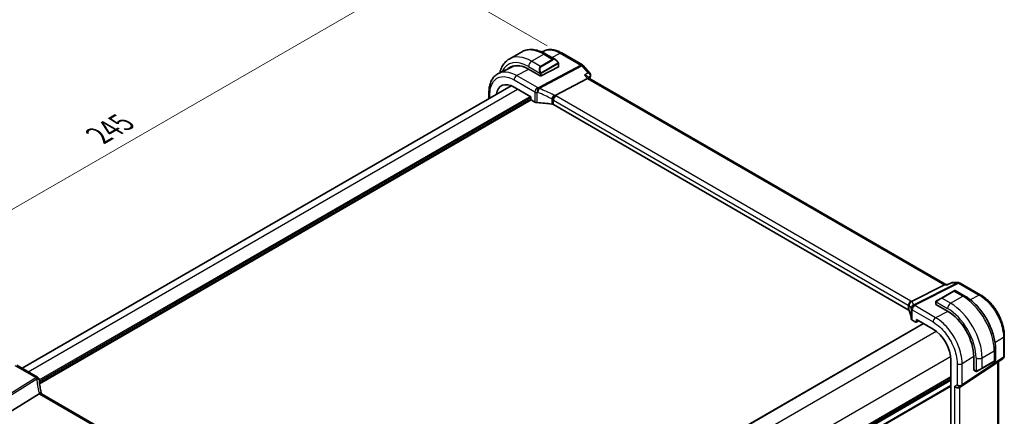
# Model space of a CAD drawing. Units: millimetres. Extents: x 0 to 6100, y 0 to 1124.
# Drawn here: x 208 to 496, y 433 to 549 of the extents above; entities that cross this region are included whole.
import ezdxf

# ---------------------------------------------------------------- set-up
doc = ezdxf.new("R2010")
doc.units = ezdxf.units.MM
for name, color, linetype, lineweight in [('Dimension (ISO)', 7, 'Continuous', 18), ('Visible (ISO)', 7, 'Continuous', 35), ('Visible Narrow (ISO)', 7, 'Continuous', 25)]:
    doc.layers.add(name, color=color, linetype=linetype, lineweight=lineweight)
doc.styles.add('Note Text (TK)', font='txt')
doc.dimstyles.new('Default - Method 1b (TK)', dxfattribs={"dimscale": 3, "dimtxt": 2.5, "dimasz": 2.5, "dimexe": 1, "dimexo": 1.5, "dimgap": 1, "dimtad": 1, "dimtoh": 1, "dimrnd": 1e-08, "dimdsep": 46, "dimtxsty": 'Note Text (TK)', "dimcen": 0.09, "dimdle": 5, "dimclrd": 100, "dimclre": 100, "dimclrt": 7, "dimadec": 1, "dimazin": 1, "dimtfac": 1, "dimtmove": 0, "dimatfit": 3, "dimfxl": 1, "dimtolj": 1, "dimlwd": -1, "dimlwe": -1, "dimarcsym": 0})

# ---------------------------------------------------------------- blocks, each defined once
blk = doc.blocks.new('*D16')
at = {"layer": 'Defpoints', "color": 0}
for p in [(325.5, 562.52), (366.69, 538.74), (193.45, 438.72)]:
    blk.add_point(p, dxfattribs=at)
at = {"layer": 'Dimension (ISO)', "color": 100}
for p, q in [((362.19, 541.33), (322.5, 564.25)), ((158.76, 466.25), (319.01, 558.77)), ((188.95, 441.31), (149.26, 464.23))]:
    blk.add_line(p, q, dxfattribs=at)
for points in [[(318.38, 559.85), (319.63, 557.68), (325.5, 562.52)], [(158.13, 467.33), (159.38, 465.16), (152.26, 462.5)]]:
    blk.add_solid(points, dxfattribs=at)
at = {"layer": 'Dimension (ISO)', "color": 7, "insert": (231.29, 515.12), "char_height": 7.5, "attachment_point": 4, "rotation": 30, "style": 'Note Text (TK)'}
blk.add_mtext('\\A1;{\\Q-30.000;\\W0.816;\\H0.816x;245}', dxfattribs=at)

msp = doc.modelspace()

# ---------------------------------------------------------------- linework, layer by layer
at = {"layer": 'Visible (ISO)'}
for p, q in [((351.173, 537.4389), (354.7085, 539.4801)), ((361.2058, 539.761), (360.659, 539.4903)), ((361.8335, 538.8981), (364.644, 537.2755)), ((366.4816, 539.1942), (372.5121, 535.7125)), ((351.7621, 535.0901), (348.0236, 533.2393)), ((360.466, 532.5146), (365.4865, 535.1093)), ((365.5451, 536.0774), (365.5451, 535.1849)), ((372.768, 535.5012), (374.7262, 533.24)), ((356.7891, 534.4827), (360.1832, 532.5231)), ((373.9894, 532.3254), (374.4387, 531.8066)), ((478.6461, 471.6425), (374.411, 531.8226)), ((208.9155, 447.2236), (351.6937, 529.6566)), ((352.5464, 529.2453), (357.4103, 526.4371)), ((373.9967, 531.7653), (364.5546, 526.7559)), ((345.2205, 525.9193), (345.2205, 527.6901)), ((357.4103, 526.4371), (357.4103, 525.7411)), ((357.5517, 525.4963), (358.6269, 524.8755)), ((467.6391, 464.3012), (364.0259, 524.1223)), ((478.2485, 471.5755), (468.5699, 466.7026)), ((478.5144, 471.6425), (479.1662, 471.6425)), ((480.2201, 472.1339), (479.1561, 471.6378)), ((480.442, 472.1831), (482.2804, 472.1831)), ((482.7804, 472.0491), (488.8108, 468.5674)), ((480.8449, 469.7163), (477.3094, 467.6751)), ((480.8449, 469.7163), (481.1524, 469.8939)), ((481.3524, 469.8939), (484.163, 468.2712)), ((475.6659, 466.4711), (475.6659, 465.8945)), ((475.7244, 465.8154), (479.1186, 463.8558)), ((475.9058, 466.8647), (477.3094, 467.6751)), ((329.1961, 377.7795), (472.0445, 460.2531)), ((468.7955, 461.2696), (469.8707, 460.6489)), ((469.9671, 460.637), (470.7244, 461.0152)), ((470.012, 460.7305), (470.012, 461.4265)), ((470.012, 461.4265), (474.876, 458.6183)), ((495.6769, 456.6749), (495.6769, 450.8185)), ((493.0965, 452.7979), (493.0965, 449.5526)), ((480.0934, 449.5815), (480.0934, 373.6473)), ((483.1713, 441.9343), (495.2322, 449.9869)), ((486.7504, 450.637), (486.7504, 446.7178)), ((489.1534, 447.1606), (492.6889, 449.2018)), ((492.9965, 449.3794), (492.6889, 449.2018)), ((493.9648, 387.7239), (493.9648, 449.1406)), ((213.4629, 444.5981), (207.3819, 448.109)), ((486.7897, 446.6275), (487.289, 446.3393)), ((489.1534, 447.1606), (487.7499, 446.3502)), ((337.245, 361.5841), (480.0934, 444.0576)), ((483.1161, 441.8999), (482.6161, 441.6112)), ((204.217, 433.7429), (213.8956, 439.7728)), ((318.2325, 379.8985), (214.6193, 439.7196))]:
    msp.add_line(p, q, dxfattribs=at)
for centre, radius, start, end in [((372.0121, 534.8465), 1, 40.893395, 60), ((482.2804, 471.1831), 1, 60, 90), ((481.2524, 469.7206), 0.2, 60, 120), ((492.8965, 449.5526), 0.2, 300, 0), ((494.6769, 450.8185), 1, 303.72965, 0), ((212.9629, 443.7321), 1, 3.058396, 60), ((212.9705, 443.6077), 1, 2.653395, 3.981392), ((482.6161, 442.7659), 1, 300, 303.72965)]:
    msp.add_arc(centre, radius, start, end, dxfattribs=at)
for centre, major_axis, ratio, start_param, end_param in [((356.7891, 525.6702), (-5.3965, 9.3471), 0.57735027, 5.49778714, 6.38668894), ((356.9305, 525.7519), (-5.3913, 9.338), 0.57735027, 6.25922284, 6.38673214), ((356.9151, 525.7496), (-5.3644, 9.2267), 0.57936288, 5.7958227, 6.24436288), ((365.3451, 535.191), (-0.1999, 0.0086), 0.54637912, 2.37977109, 3.16516925), ((360.3246, 532.5962), (0.1999, -0.0086), 0.54637912, 3.95056742, 5.52136374), ((373.793, 531.0248), (-0.6441, -0.7798), 0.43116621, 3.21403058, 3.94706886), ((352.5464, 523.2208), (-3.6893, 6.39), 0.57735027, 5.4977872, 6.90442016), ((357.5518, 525.6596), (-0.1, 0.1732), 0.5780539, 0.78600715, 2.3555855), ((359.334, 525.2552), (0.9999, -0.0292), 0.55686057, 3.94326714, 4.69626465), ((358.6537, 513.5741), (19.9974, -0.5845), 0.55686057, 1.33900441, 1.554672), ((363.3188, 523.7426), (0.9999, -0.0292), 0.55686057, 0.80167448, 1.33900441), ((478.3781, 470.6425), (0.2635, 0.9834), 0.68850026, 0.18243191, 0.55060637), ((475.8659, 465.8884), (0.1999, -0.0086), 0.54637912, 3.16516925, 3.95056742), ((466.932, 463.9215), (0.9999, -0.0292), 0.55686057, 0.26434455, 0.80167448), ((448.5136, 461.6935), (19.9974, -0.5845), 0.55686057, 0.04867697, 0.26434455), ((479.1186, 455.0433), (5.3965, -9.3471), 0.57735027, 0.78539816, 2.35619449), ((469.5026, 461.6494), (0.9999, -0.0292), 0.55686057, 3.19026962, 3.94326714), ((469.8705, 460.8124), (0.1001, -0.1734), 0.5766475, 5.49839613, 7.06797448), ((474.876, 452.5938), (-3.6893, 6.39), 0.57735027, 3.92699087, 5.49778709), ((486.8844, 446.8038), (-0.0925, -0.1775), 0.54637912, 5.47421054, 6.25960871), ((235.9182, 444.7942), (-21.9602, -0.9364), 0.55354295, 0.00595927, 0.01487884), ((481.909, 442.3577), (0.9239, -0.5334), 0.71743894, 4.3196899, 5.89048623)]:
    msp.add_ellipse(centre, major_axis=major_axis, ratio=ratio, start_param=start_param, end_param=end_param, dxfattribs=at)
for points, knots in [([(354.7085, 539.4801), (355.1143, 539.7144), (355.552, 539.8928), (356.4651, 540.1316), (356.94, 540.1923), (357.9056, 540.2029), (358.3963, 540.1531), (359.3812, 539.954), (359.8754, 539.8048), (360.8595, 539.4166), (361.3494, 539.1776), (361.8335, 538.8981)], [0.785398163, 0.785398163, 0.785398163, 0.785398163, 0.942477796, 0.942477796, 1.099557429, 1.099557429, 1.256637061, 1.256637061, 1.413716694, 1.413716694, 1.570796327, 1.570796327, 1.570796327, 1.570796327]), ([(366.4816, 539.1942), (366.1265, 539.3992), (365.7673, 539.576), (365.045, 539.8672), (364.6821, 539.9816), (363.9575, 540.1417), (363.5959, 540.1873), (362.8817, 540.2022), (362.529, 540.1714), (361.846, 540.0276), (361.5158, 539.9144), (361.2058, 539.761)], [-0.785398004, -0.785398004, -0.785398004, -0.785398004, -0.635707443, -0.635707443, -0.486016883, -0.486016883, -0.336326322, -0.336326322, -0.186635762, -0.186635762, -0.036945201, -0.036945201, -0.036945201, -0.036945201]), ([(351.173, 537.4389), (350.7672, 537.2046), (350.3938, 536.9147), (349.7305, 536.2434), (349.4404, 535.8625), (348.9485, 535.0315), (348.7462, 534.5817), (348.5113, 533.8826), (348.4457, 533.654), (348.3891, 533.4202)], [5.497787144, 5.497787144, 5.497787144, 5.497787144, 5.654866776, 5.654866776, 5.811946409, 5.811946409, 5.969026042, 5.969026042, 6.042524029, 6.042524029, 6.042524029, 6.042524029]), ([(364.644, 537.2755), (364.6985, 537.244), (364.7523, 537.2087), (364.8579, 537.131), (364.9098, 537.0886), (365.0109, 536.9976), (365.0602, 536.949), (365.1555, 536.8463), (365.2016, 536.7922), (365.2898, 536.6795), (365.332, 536.6208), (365.372, 536.5604)], [0.785398163, 0.785398163, 0.785398163, 0.785398163, 0.921609772, 0.921609772, 1.057821381, 1.057821381, 1.194032989, 1.194032989, 1.330244598, 1.330244598, 1.466456207, 1.466456207, 1.466456207, 1.466456207]), ([(365.372, 536.5604), (365.4051, 536.5103), (365.4362, 536.4586), (365.476, 536.381), (365.4877, 536.3563), (365.5075, 536.3056), (365.5162, 536.2799), (365.5305, 536.226), (365.5354, 536.1975), (365.5426, 536.1393), (365.5451, 536.1091), (365.5451, 536.0774)], [0, 0, 0, 0, 0.018018085, 0.018018085, 0.0261891567, 0.0261891567, 0.0343651017, 0.0343651017, 0.0437567008, 0.0437567008, 0.0543662731, 0.0543662731, 0.0543662731, 0.0543662731]), ([(345.2205, 527.6901), (345.2205, 528.1828), (345.2556, 528.661), (345.3994, 529.5784), (345.5081, 530.0175), (345.8031, 530.8452), (345.9895, 531.2338), (346.4422, 531.9445), (346.7088, 532.2665), (347.3158, 532.8232), (347.6563, 533.0574), (348.0236, 533.2393)], [-0.785397967, -0.785397967, -0.785397967, -0.785397967, -0.620931966, -0.620931966, -0.456465965, -0.456465965, -0.291999964, -0.291999964, -0.127533962, -0.127533962, 0.036932039, 0.036932039, 0.036932039, 0.036932039]), ([(373.1361, 532.759), (373.138, 532.7585), (373.1399, 532.7581), (373.2573, 532.7305), (373.3689, 532.6962), (373.574, 532.616), (373.6687, 532.5701), (373.8463, 532.4613), (373.9279, 532.3964), (373.9894, 532.3254)], [-0.163288366, -0.163288366, -0.163288366, -0.163288366, -0.162684513, -0.162684513, -0.125866588, -0.125866588, -0.090260999, -0.090260999, -0.050905484, -0.050905484, -0.050905484, -0.050905484]), ([(374.7262, 533.24), (374.7457, 533.2175), (374.7648, 533.1931), (374.8014, 533.1393), (374.8189, 533.1101), (374.8509, 533.0458), (374.8654, 533.0105), (374.8889, 532.9338), (374.8979, 532.8924), (374.9074, 532.8055), (374.9078, 532.7601), (374.9034, 532.7147)], [-0.0252986796, -0.0252986796, -0.0252986796, -0.0252986796, -0.0202389437, -0.0202389437, -0.0151792078, -0.0151792078, -0.0101194718, -0.0101194718, -0.0050597359, -0.0050597359, 0, 0, 0, 0]), ([(374.9034, 532.7147), (374.9025, 532.7056), (374.9014, 532.6967), (374.8991, 532.679), (374.8978, 532.6703), (374.895, 532.6532), (374.8935, 532.6448), (374.8904, 532.6281), (374.8887, 532.6199), (374.8851, 532.6036), (374.8832, 532.5955), (374.8813, 532.5876)], [0, 0, 0, 0, 0.00175366236, 0.00175366236, 0.00350732471, 0.00350732471, 0.00526098707, 0.00526098707, 0.00701464943, 0.00701464943, 0.00876831178, 0.00876831178, 0.00876831178, 0.00876831178]), ([(363.818, 525.4972), (363.8183, 525.4983), (363.8186, 525.4995), (363.8319, 525.5489), (363.8479, 525.6002), (363.8846, 525.7054), (363.9053, 525.7591), (363.9724, 525.9193), (364.0248, 526.0278), (364.145, 526.2464), (364.2119, 526.3537), (364.3499, 526.5489), (364.4193, 526.6345), (364.4852, 526.7037)], [-0.152377677, -0.152377677, -0.152377677, -0.152377677, -0.151911895, -0.151911895, -0.132151326, -0.132151326, -0.113003239, -0.113003239, -0.076389229, -0.076389229, -0.03819298, -0.03819298, 0, 0, 0, 0]), ([(364.5546, 526.7559), (364.5282, 526.7419), (364.5051, 526.7246), (364.4854, 526.7039), (364.4853, 526.7038), (364.4852, 526.7037)], [-0.35780165116, -0.35780165116, -0.35780165116, -0.35780165116, -0.34951322551, -0.34951322551, -0.34947229848, -0.34947229848, -0.34947229848, -0.34947229848]), ([(479.1561, 471.6378), (479.1375, 471.6291), (479.1219, 471.6085), (479.1095, 471.5765), (479.1093, 471.576), (479.1091, 471.5755)], [-0.0360859448, -0.0360859448, -0.0360859448, -0.0360859448, 0, 0, 0.0006084656, 0.0006084656, 0.0006084656, 0.0006084656]), ([(480.442, 472.1831), (480.427, 472.1831), (480.4119, 472.1824), (480.3814, 472.1798), (480.3661, 472.1778), (480.3356, 472.1724), (480.3204, 472.1691), (480.2906, 472.161), (480.276, 472.1564), (480.2474, 472.1459), (480.2335, 472.1401), (480.2201, 472.1339)], [-0.0243430628, -0.0243430628, -0.0243430628, -0.0243430628, -0.02305702227, -0.02305702227, -0.02177098175, -0.02177098175, -0.02048494122, -0.02048494122, -0.01919890069, -0.01919890069, -0.01791286017, -0.01791286017, -0.01791286017, -0.01791286017]), ([(495.6769, 456.6749), (495.6769, 457.1052), (495.6477, 457.547), (495.5335, 458.4454), (495.4485, 458.9021), (495.226, 459.8213), (495.0885, 460.2838), (494.7644, 461.2053), (494.5779, 461.6643), (494.1603, 462.5692), (493.9292, 463.015), (493.4276, 463.8838), (493.157, 464.3068), (492.5822, 465.1209), (492.278, 465.5119), (491.642, 466.2534), (491.3102, 466.6038), (490.6254, 467.256), (490.2724, 467.5579), (489.5514, 468.106), (489.1834, 468.3523), (488.8108, 468.5674)], [-0.785398, -0.785398, -0.785398, -0.785398, -0.6283184, -0.6283184, -0.4712388, -0.4712388, -0.3141592, -0.3141592, -0.1570796, -0.1570796, 0, 0, 0.1570796, 0.1570796, 0.3141592, 0.3141592, 0.4712388, 0.4712388, 0.6283184, 0.6283184, 0.785398, 0.785398, 0.785398, 0.785398]), ([(467.7985, 465.464), (467.7983, 465.4655), (467.7981, 465.4669), (467.7912, 465.5245), (467.7891, 465.5822), (467.7939, 465.6988), (467.8009, 465.7577), (467.8369, 465.9395), (467.8811, 466.0606), (468.006, 466.2836), (468.0843, 466.3831), (468.2679, 466.5513), (468.3714, 466.6175), (468.4802, 466.6621)], [-0.152392203, -0.152392203, -0.152392203, -0.152392203, -0.151922277, -0.151922277, -0.133396489, -0.133396489, -0.114908645, -0.114908645, -0.076165654, -0.076165654, -0.038272882, -0.038272882, 0, 0, 0, 0]), ([(475.6659, 466.4711), (475.6659, 466.4852), (475.6665, 466.5), (475.6687, 466.5363), (475.6709, 466.5582), (475.6787, 466.613), (475.6859, 466.6475), (475.7069, 466.6981), (475.716, 466.7151), (475.7323, 466.7384), (475.7381, 466.7456), (475.7547, 466.7641), (475.7664, 466.7749), (475.7892, 466.7938), (475.8002, 466.8021), (475.8172, 466.8133), (475.8228, 466.8168), (475.8284, 466.82)], [0, 0, 0, 0, 0.0047436805, 0.0047436805, 0.0122445342, 0.0122445342, 0.0235859034, 0.0235859034, 0.0293422379, 0.0293422379, 0.0321135861, 0.0321135861, 0.0368260412, 0.0368260412, 0.0410504996, 0.0410504996, 0.0430339881, 0.0430339881, 0.0430339881, 0.0430339881]), ([(484.163, 468.2712), (485.1312, 467.7122), (486.0767, 466.9905), (487.8585, 465.2932), (488.6945, 464.3175), (490.1909, 462.1981), (490.851, 461.0548), (491.9383, 458.6992), (492.3653, 457.4873), (492.9442, 455.0956), (493.0965, 453.9159), (493.0965, 452.7979)], [0, 0, 0, 0, 0.31415927, 0.31415927, 0.62831853, 0.62831853, 0.9424778, 0.9424778, 1.25663706, 1.25663706, 1.57079633, 1.57079633, 1.57079633, 1.57079633]), ([(487.6721, 446.3053), (487.6669, 446.3024), (487.6617, 446.2995), (487.6437, 446.2905), (487.6307, 446.2849), (487.6026, 446.2744), (487.5873, 446.2696), (487.5641, 446.2647), (487.5561, 446.2635), (487.5369, 446.2614), (487.5256, 446.2611), (487.5031, 446.2618), (487.4919, 446.2629), (487.4345, 446.2717), (487.3933, 446.2883), (487.3407, 446.3122), (487.3277, 446.3186), (487.3083, 446.3285), (487.3017, 446.3321), (487.2932, 446.3369), (487.291, 446.3381), (487.289, 446.3393)], [0, 0, 0, 0, 0.0017983104, 0.0017983104, 0.0061285969, 0.0061285969, 0.0108603941, 0.0108603941, 0.0132824672, 0.0132824672, 0.016662598, 0.016662598, 0.0201401034, 0.0201401034, 0.0348978836, 0.0348978836, 0.0397879902, 0.0397879902, 0.0421883957, 0.0421883957, 0.0429887274, 0.0429887274, 0.0429887274, 0.0429887274]), ([(487.6759, 446.3075), (487.6748, 446.3069), (487.6805, 446.3102), (487.6939, 446.3179), (487.7094, 446.3269), (487.7311, 446.3394), (487.7499, 446.3502)], [0.434049798, 0.434049798, 0.434049798, 0.434049798, 0.696257333, 0.696257333, 0.696257333, 1, 1, 1, 1]), ([(214.5619, 439.8596), (214.4945, 440.1163), (214.4326, 440.3726), (214.32, 440.8841), (214.2693, 441.1392), (214.179, 441.6478), (214.1395, 441.9013), (214.0717, 442.4061), (214.0434, 442.6575), (213.998, 443.1578), (213.9809, 443.4066), (213.9695, 443.654)], [-1.150121692, -1.150121692, -1.150121692, -1.150121692, -1.108943223, -1.108943223, -1.067764754, -1.067764754, -1.026586286, -1.026586286, -0.985407817, -0.985407817, -0.944229349, -0.944229349, -0.944229349, -0.944229349]), ([(214.547, 439.7678), (214.5388, 439.7743), (214.5302, 439.7804), (214.4595, 439.8261), (214.3812, 439.8489), (214.1975, 439.8582), (214.0941, 439.8442), (213.9852, 439.8125)], [-0.0816634932, -0.0816634932, -0.0816634932, -0.0816634932, -0.0761656539, -0.0761656539, -0.0382728821, -0.0382728821, 0, 0, 0, 0]), ([(214.5619, 439.8596), (214.5653, 439.8468), (214.569, 439.8337), (214.5771, 439.8072), (214.5814, 439.7938), (214.5909, 439.7665), (214.596, 439.7527), (214.6029, 439.735), (214.6043, 439.7313), (214.6058, 439.7276)], [1.150121692, 1.150121692, 1.150121692, 1.150121692, 1.191124253, 1.191124253, 1.232126814, 1.232126814, 1.273129376, 1.273129376, 1.283976665, 1.283976665, 1.283976665, 1.283976665]), ([(214.547, 439.7678), (214.5505, 439.7651), (214.5543, 439.7621), (214.5625, 439.7562), (214.5668, 439.7531), (214.5759, 439.7467), (214.5807, 439.7435), (214.5909, 439.7368), (214.5962, 439.7335), (214.6074, 439.7266), (214.6132, 439.7231), (214.6193, 439.7196)], [-0.145923678, -0.145923678, -0.145923678, -0.145923678, -0.116738942, -0.116738942, -0.087554207, -0.087554207, -0.058369471, -0.058369471, -0.029184736, -0.029184736, 0, 0, 0, 0])]:
    msp.add_open_spline(points, degree=3, knots=knots, dxfattribs=at)
for points in [[(374.8813, 532.5876), (374.8072, 532.2851), (374.7339, 531.9819), (374.6616, 531.678)], [(468.4802, 466.6621), (468.5125, 466.6753), (468.5424, 466.6888), (468.5699, 466.7026)], [(475.9058, 466.8647), (475.8709, 466.8446), (475.8378, 466.8255), (475.8345, 466.8236)], [(213.9852, 439.8125), (213.953, 439.8031), (213.923, 439.7899), (213.8956, 439.7728)]]:
    msp.add_open_spline(points, degree=3, dxfattribs=at)
at = {"layer": 'Visible Narrow (ISO)'}
for p, q in [((357.673, 536.795), (361.2085, 538.8362)), ((361.2085, 538.8362), (363.8016, 537.3391)), ((363.5675, 537.897), (366.0186, 539.1649)), ((366.0186, 539.1649), (372.0491, 535.6833)), ((356.7891, 535.2641), (360.1157, 533.3434)), ((360.266, 535.2979), (357.673, 536.795)), ((372.0491, 535.6833), (359.5761, 529.0658)), ((359.8919, 528.7974), (372.3649, 535.4148)), ((363.8016, 537.3391), (360.266, 535.2979)), ((360.366, 535.1923), (363.9016, 537.2336)), ((365.3227, 536.2041), (360.547, 533.4469)), ((360.5884, 533.3075), (365.3641, 536.0647)), ((365.4865, 535.9957), (365.4865, 535.1093)), ((372.3649, 535.4148), (374.0979, 533.4137)), ((353.29, 532.5871), (356.8671, 534.4377)), ((359.371, 529.0762), (353.29, 532.5871)), ((360.1832, 533.0972), (360.1832, 532.5231)), ((360.466, 532.5146), (360.466, 533.0972)), ((373.1361, 532.759), (373.9967, 531.7653)), ((352.5459, 531.3421), (358.6269, 527.8312)), ((373.9967, 531.7653), (478.2485, 471.5755)), ((210.6728, 446.209), (353.5212, 528.6825)), ((213.9617, 443.7804), (357.2689, 526.5188)), ((213.9794, 443.4639), (357.4103, 526.2738)), ((345.5134, 526.0884), (345.5134, 527.2819)), ((358.6269, 527.8312), (358.6269, 524.8755)), ((359.3016, 524.699), (359.3016, 527.6624)), ((468.3832, 466.8261), (364.77, 526.6472)), ((214.0131, 442.9935), (357.4103, 525.784)), ((214.0425, 442.6839), (357.5186, 525.5199)), ((363.5643, 525.7727), (363.5643, 524.2778)), ((364.0259, 525.4022), (467.6391, 465.5811)), ((364.0259, 524.1223), (364.0259, 525.4022)), ((482.0016, 472.1161), (469.2161, 465.6791)), ((469.5319, 465.5828), (482.3174, 472.0198)), ((478.2485, 471.5755), (479.1091, 471.5755)), ((480.2685, 472.1161), (482.0016, 472.1161)), ((482.3174, 472.0198), (488.3478, 468.5381)), ((477.4094, 467.6651), (480.9449, 469.7064)), ((480.9449, 469.7064), (483.538, 468.2093)), ((488.3478, 468.5381), (485.7489, 467.1961)), ((475.7244, 465.8154), (475.7244, 466.3894)), ((475.7919, 466.5577), (479.1186, 464.6371)), ((480.0024, 466.168), (477.4094, 467.6651)), ((480.0024, 466.168), (483.538, 468.2093)), ((467.6391, 465.5811), (467.6391, 464.3012)), ((467.9014, 464.0388), (467.9014, 465.5336)), ((468.5031, 464.6149), (468.5031, 461.6515)), ((468.7955, 464.2254), (474.8764, 460.7145)), ((468.7955, 461.2696), (468.7955, 464.2254)), ((475.6206, 461.9595), (469.5396, 465.4704)), ((479.2005, 463.808), (475.6206, 461.9595)), ((329.2547, 377.7457), (472.1031, 460.2193)), ((470.6585, 461.0533), (470.012, 460.7305)), ((332.4841, 375.2828), (475.773, 458.0107)), ((492.9583, 454.7089), (495.4201, 456.2886)), ((495.4201, 456.2886), (495.4201, 450.4322)), ((489.1948, 450.2464), (492.7304, 452.2876)), ((492.7304, 452.2876), (492.7304, 449.2934)), ((336.7267, 367.9343), (480.0157, 450.6622)), ((481.909, 448.5339), (481.909, 442.3577)), ((483.3592, 448.5558), (486.75, 450.7319)), ((495.4201, 450.4322), (483.3592, 442.3796)), ((483.3592, 442.3796), (483.3592, 448.5558)), ((487.4271, 450.2464), (487.4271, 446.4051)), ((489.1948, 447.2521), (489.1948, 450.2464)), ((492.7304, 449.2934), (489.1948, 447.2521)), ((493.7079, 448.9692), (493.7079, 387.1557)), ((206.8449, 448.037), (212.9259, 444.5261)), ((487.2476, 446.4308), (486.7504, 446.7178)), ((212.9335, 444.4017), (200.1481, 436.4362)), ((200.4639, 436.1678), (213.2493, 444.1333)), ((337.245, 362.3016), (480.0934, 444.7752)), ((337.245, 362.1326), (480.0934, 444.6062)), ((337.245, 361.6557), (480.0934, 444.1292)), ((337.245, 361.2297), (480.0934, 443.7032)), ((337.245, 359.7865), (480.0934, 442.2601)), ((337.245, 359.536), (480.0934, 442.0095)), ((481.909, 442.3577), (481.2019, 441.9494)), ((481.2019, 379.9994), (481.2019, 441.9494)), ((482.6521, 380.3591), (482.6521, 441.632)), ((214.0823, 439.6476), (317.6955, 379.8265))]:
    msp.add_line(p, q, dxfattribs=at)
for centre, major_axis, ratio, start_param, end_param in [((361.2085, 528.2218), (-6.5, 11.2583), 0.57735027, 5.49778714, 6.28318531), ((357.673, 526.1805), (-6.5, 11.2583), 0.57735027, 5.49778714, 6.28318531), ((361.2085, 537.8156), (0.625, 1.0825), 0.57735027, 0, 0.78539816), ((365.9816, 538.3282), (0.5, 0.866), 0.57735027, 0, 0.73303829), ((356.7891, 525.6702), (-5.875, 10.1758), 0.57735027, 5.49778714, 6.67493369), ((357.673, 535.7744), (-0.625, -1.0825), 0.57735027, 3.92699082, 5.49778714), ((361.0085, 533.8486), (-0.6959, 1.4737), 0.624963, 0.05157612, 1.51803233), ((361.1085, 533.9063), (-0.7425, 1.286), 0.57735027, 0, 1.46645621), ((360.266, 535.1346), (-0.1, 0.1732), 0.57735027, 4.71238898, 5.49778714), ((364.544, 535.8898), (-0.6959, 1.4737), 0.624963, 5.54936327, 6.33476143), ((363.8016, 537.1758), (-0.1, 0.1732), 0.57735027, 4.71238898, 5.49778714), ((364.644, 535.9476), (-0.7425, 1.286), 0.57735027, 4.8167291, 6.28318531), ((365.2051, 536.4501), (0.1669, 0.1103), 0.0426352, 5.32658041, 6.28318531), ((365.2227, 536.1464), (-0.1, 0.1732), 0.57735027, 3.92699082, 4.71238898), ((365.3451, 536.0774), (0.2, 0), 0.57735027, 5.49778714, 6.28318531), ((372.0121, 534.8465), (0.5, 0.866), 0.57735027, 0, 0.73303829), ((372.0121, 534.8465), (0.4687, -0.8834), 0.61386143, 1.91421598, 2.37721657), ((372.0121, 534.8465), (0.7559, 0.6547), 0.25819889, 0, 0.87791414), ((353.253, 531.7503), (0.5, 0.866), 0.57735027, 0.73303829, 2.35619449), ((360.1928, 533.5562), (0.1789, 0.0894), 0.0426352, 0.9566049, 2.45368868), ((360.3246, 533.1788), (-0.2, 0), 0.57735027, 0.78539816, 2.35619449), ((360.447, 533.3891), (0.1, -0.1732), 0.57735027, 0.78539816, 1.57079633), ((528.6595, 399.532), (112.1108, -194.1816), 0.57735027, 3.68400741, 3.68857884), ((374.3956, 532.7066), (0.4856, -0.119), 0.69930048, 5.73985769, 6.28318531), ((374.4058, 532.7638), (0.4976, -0.049), 0.7921913, 5.6332728, 6.28318531), ((359.334, 528.2395), (-0.5, -0.866), 0.57735027, 3.87463094, 5.49778714), ((359.334, 528.2395), (-0.0479, -0.9989), 0.00575564, 3.71959502, 5.32858717), ((358.6907, 517.6139), (-20.9942, 0.9061), 0.54637912, 4.69378969, 4.70356493), ((359.5391, 528.2291), (0.0533, 0.9986), 0.01394324, 0.57805499, 2.1873954), ((359.5391, 528.2291), (-0.4687, 0.8834), 0.61386143, 5.05580864, 5.51880923), ((346.2205, 527.6901), (-1, 0), 0.57735027, 0, 0.78539816), ((359.334, 528.2395), (1, 0), 0.57735027, 3.92699082, 4.67998833), ((358.6537, 516.7772), (19.9939, -0.9039), 0.54479727, 1.55324443, 1.56301967), ((359.5391, 528.2291), (0.3367, 0.9416), 0.18613222, 4.12120231, 5.42517993), ((358.6537, 511.0541), (-17.7405, 13.8099), 0.66867453, 4.94425093, 5.15014327), ((359.0065, 511.6224), (-18.832, 13.8068), 0.67305545, 4.92271757, 5.12860991), ((363.8099, 526.3323), (0.4706, 0.8824), 0.0589115, 4.05711253, 5.44323168), ((364.733, 525.8105), (-0.5, -0.866), 0.57735027, 3.87463094, 5.49778714), ((363.6716, 525.4456), (-1.7935, 1.3149), 0.67305545, 4.75185315, 4.92271757), ((363.3558, 525.9163), (-1.9994, 0.0863), 0.54637912, 3.95056742, 4.0931999), ((363.3188, 524.8773), (-0.7632, 1.1947), 0.54089094, 4.89232154, 5.16691647), ((363.3188, 525.0796), (0.9991, -0.0823), 0.51426989, 0.82776028, 1.09049527), ((482.2804, 471.1831), (0, 1), 0.77459667, 0, 0.36817446), ((482.2804, 471.1831), (-0.4497, 0.8932), 0.59959638, 5.53177446, 5.99477505), ((482.2804, 471.1831), (0.5, 0.866), 0.57735027, 0, 0.73303829), ((480.9449, 469.5431), (-0.1, 0.1732), 0.57735027, 5.49778714, 6.28318531), ((480.2024, 469.1144), (1.1529, 0.7768), 0.0746875, 0.03645699, 0.82185516), ((488.3108, 467.7014), (0.5, 0.866), 0.57735027, 0, 0.73303829), ((468.3462, 465.9894), (-0.5, -0.866), 0.57735027, 3.87463094, 5.49778714), ((468.8708, 465.6754), (-0.6007, -0.7995), 0.96027508, 4.09555303, 5.48167218), ((466.969, 466.0952), (-1.9994, 0.0863), 0.54637912, 3.80793493, 3.95056742), ((466.6532, 465.9892), (1.9958, 0.5415), 0.23836393, 0.18348333, 0.35434775), ((469.4949, 464.7461), (-0.9854, -0.1704), 0.97338649, 4.82841516, 6.13239278), ((448.2348, 460.1064), (20.9562, 5.686), 0.23836393, 6.26077629, 6.46666864), ((469.4949, 464.7461), (-0.4497, 0.8932), 0.59959638, 5.53177446, 5.99477505), ((475.8659, 466.4711), (-0.2, 0), 0.57735027, 0, 0.78539816), ((476.0058, 466.6915), (-0.1, 0.1732), 0.77163204, 0, 1.49708378), ((476.6669, 467.0732), (1.1529, 0.7768), 0.0746875, 0.82185516, 2.28831136), ((477.4094, 467.5018), (-0.1, 0.1732), 0.57735027, 5.49778714, 6.28318531), ((480.0024, 465.1474), (-0.625, -1.0825), 0.57735027, 3.92699082, 5.49778714), ((480.0024, 455.5536), (-6.5, 11.2583), 0.57735027, 3.92699082, 5.49778714), ((483.538, 467.1887), (0.625, 1.0825), 0.57735027, 0, 0.78539816), ((483.538, 457.5948), (6.5, -11.2583), 0.57735027, 0.78539816, 2.35619449), ((466.932, 465.2585), (0.9991, -0.0823), 0.51426989, 0.56502528, 0.82776028), ((466.932, 465.0562), (-0.9996, -0.5114), 0.05366574, 2.5914837, 2.86607863), ((448.5136, 459.1734), (-19.9608, -5.6401), 0.22194008, 3.12113943, 3.32703178), ((469.4949, 464.7461), (-0.9971, -0.0767), 0.83571942, 4.61111443, 6.22045485), ((448.5136, 464.8965), (19.9939, -0.9039), 0.54479727, 0.05702465, 0.06679989), ((469.5026, 464.6336), (-0.9983, -0.059), 0.83622226, 4.62594169, 6.23493383), ((469.5026, 464.6336), (-1, 0), 0.57735027, 0.03240065, 0.78539816), ((469.5026, 464.6336), (0.5, 0.866), 0.57735027, 0.73303829, 2.35619449), ((448.5506, 465.7333), (-20.9942, 0.9061), 0.54637912, 3.1975699, 3.20734514), ((479.1186, 455.0433), (5.875, -10.1758), 0.57735027, 0.78539816, 2.35619449), ((475.5836, 461.1228), (0.5, 0.866), 0.57735027, 0.73303829, 2.35619449), ((494.6769, 456.6749), (1, 0), 0.57735027, 5.55014702, 6.28318539), ((491.8465, 452.7979), (1.25, 0), 0.57735027, 5.49778714, 6.28318531), ((482.6161, 448.9421), (1, 0), 0.57735027, 3.92699082, 5.55014702), ((488.3109, 450.7567), (-1.25, 0), 0.57735027, 0.78539816, 2.35619449), ((492.5889, 449.375), (0.1, -0.1732), 0.57735027, 0, 0.78539816), ((491.8465, 448.9464), (-1.2492, -0.61), 0.0746875, 2.3197375, 3.10513566), ((494.6769, 450.8185), (0.5553, -0.8317), 0.59411967, 0, 0.74668941), ((494.6769, 450.8185), (1, 0), 0.57735027, 5.55014702, 6.28318531), ((487.389, 446.5125), (-0.1, -0.1732), 0.57735027, 5.49778714, 6.28318531), ((488.3109, 446.9051), (-1.2492, -0.61), 0.0746875, 0.85328129, 2.3197375), ((487.6499, 446.5234), (0.1, -0.1732), 0.77163204, 4.78610152, 6.28318531), ((489.0534, 447.3338), (0.1, -0.1732), 0.57735027, 0, 0.78539816), ((212.9629, 443.7321), (0.5, 0.866), 0.57735027, 0, 0.83775804), ((212.9629, 443.7321), (0.9986, 0.0534), 0.7948667, 0, 1.56538722), ((233.9149, 445.5745), (20.9911, 1.006), 0.60672809, 3.14492373, 3.15469897), ((212.9705, 443.6077), (0.9976, 0.0694), 0.79479663, 0, 1.55258292), ((212.9705, 443.6077), (0.5288, -0.8488), 0.53916863, 1.87411749, 2.33711808), ((212.9705, 443.6077), (0.9989, 0.0463), 0.53736688, 0, 1.26314536), ((234.2307, 439.583), (-18.1029, 14.1911), 0.75001748, 0.57368873, 0.77958107), ((213.5947, 439.6056), (0.9672, 0.254), 0.47812627, 0, 1.15583237), ((215.8123, 440.079), (-1.7241, 1.3515), 0.75001748, 0.77958107, 0.95044549), ((214.1193, 438.8536), (0.5, 0.866), 0.57735027, 0, 0.83775804), ((482.6161, 442.7659), (-1, 0), 0.57735027, 0.78539816, 2.40855437), ((482.6161, 442.7659), (0.5, -0.866), 0.81649658, 4.71238898, 6.28318531), ((482.6161, 442.7659), (0.5553, -0.8317), 0.59411967, 0, 0.74668941), ((215.4965, 440.5497), (1.9992, 0.0958), 0.60672809, 3.75528876, 3.89792125)]:
    msp.add_ellipse(centre, major_axis=major_axis, ratio=ratio, start_param=start_param, end_param=end_param, dxfattribs=at)
for points, knots in [([(361.2058, 539.7609), (361.9159, 540.1116), (362.7623, 540.2136), (364.4272, 539.9271), (365.2229, 539.6243), (366.0186, 539.1649)], [0.03694518, 0.03694518, 0.03694518, 0.03694518, 0.447841116, 0.447841116, 0.785397974, 0.785397974, 0.785397974, 0.785397974]), ([(365.3051, 536.5078), (365.3577, 536.4282), (365.4062, 536.275), (365.3548, 536.2263), (365.346, 536.2179), (365.3343, 536.2108), (365.3227, 536.2041)], [0, 0, 0, 0, 0.85304448, 0.85304448, 0.85304448, 1, 1, 1, 1]), ([(365.3641, 536.0647), (365.413, 536.093), (365.4782, 536.0826), (365.4852, 536.0257), (365.4864, 536.0159), (365.4865, 536.0055), (365.4865, 535.9957)], [0, 0, 0, 0, 0.85253061, 0.85253061, 0.85253061, 1, 1, 1, 1]), ([(345.5134, 527.2819), (345.5134, 528.0939), (345.6197, 528.8445), (346.16, 530.5495), (346.7551, 531.3523), (348.3666, 532.3029), (349.3963, 532.4244), (351.1709, 532.0187), (351.8584, 531.739), (352.5459, 531.3421)], [-0.78539795, -0.78539795, -0.78539795, -0.78539795, -0.48539865, -0.48539865, -0.00539972, -0.00539972, 0.4921034, 0.4921034, 0.78539795, 0.78539795, 0.78539795, 0.78539795]), ([(353.29, 532.5871), (352.5335, 533.0239), (351.7769, 533.3316), (349.9286, 533.7541), (348.8844, 533.664), (348.0237, 533.2391)], [-0.785397933, -0.785397933, -0.785397933, -0.785397933, -0.492103399, -0.492103399, -0.036932013, -0.036932013, -0.036932013, -0.036932013]), ([(360.547, 533.4469), (360.4919, 533.415), (360.4167, 533.4368), (360.3551, 533.5133), (360.3282, 533.5467), (360.3079, 533.5835), (360.2928, 533.6139)], [0, 0, 0, 0, 0.69625733, 0.69625733, 0.69625733, 1, 1, 1, 1]), ([(360.466, 533.0972), (360.466, 533.1537), (360.5087, 533.2522), (360.562, 533.2908), (360.5711, 533.2974), (360.58, 533.3026), (360.5884, 533.3075)], [0, 0, 0, 0, 0.85378669, 0.85378669, 0.85378669, 1, 1, 1, 1]), ([(374.7261, 533.2401), (374.7155, 533.2523), (374.7038, 533.2639), (374.6306, 533.3261), (374.5482, 533.3619), (374.3481, 533.4099), (374.2272, 533.4191), (374.0979, 533.4137)], [0.0252986796, 0.0252986796, 0.0252986796, 0.0252986796, 0.0304562625, 0.0304562625, 0.0548212725, 0.0548212725, 0.0817144833, 0.0817144833, 0.0817144833, 0.0817144833]), ([(374.0979, 533.4137), (374.2268, 533.3482), (374.3474, 533.2676), (374.5468, 533.0902), (374.6289, 532.9954), (374.7353, 532.8126), (374.7681, 532.7286), (374.7884, 532.5905), (374.7881, 532.537), (374.7784, 532.4862)], [-0.0817144833, -0.0817144833, -0.0817144833, -0.0817144833, -0.0548212725, -0.0548212725, -0.0304562625, -0.0304562625, -0.0117139471, -0.0117139471, 0, 0, 0, 0]), ([(374.1945, 532.0887), (374.3277, 532.1794), (374.4609, 532.27), (374.5941, 532.3607), (374.6555, 532.4026), (374.717, 532.4444), (374.7784, 532.4862)], [-0.2385273351, -0.2385273351, -0.2385273351, -0.2385273351, -0.1759325564, -0.1759325564, -0.1759325564, -0.1470664013, -0.1470664013, -0.1470664013, -0.1470664013]), ([(374.7784, 532.4862), (374.7775, 532.4773), (374.7763, 532.4681), (374.7729, 532.4491), (374.7708, 532.4392), (374.7683, 532.4291)], [0, 0, 0, 0, 0.00438415589, 0.00438415589, 0.00876831178, 0.00876831178, 0.00876831178, 0.00876831178]), ([(480.2685, 472.1161), (480.3187, 472.1581), (480.375, 472.1813), (480.4374, 472.1831), (480.4397, 472.1831), (480.442, 472.1831)], [-0.0004128519, -0.0004128519, -0.0004128519, -0.0004128519, 0.0234336338, 0.0234336338, 0.0243430628, 0.0243430628, 0.0243430628, 0.0243430628]), ([(488.3478, 468.5381), (489.055, 468.1298), (489.7621, 467.5981), (491.5187, 465.9564), (492.517, 464.689), (494.0811, 461.9994), (494.667, 460.592), (495.2845, 458.2044), (495.4201, 457.2074), (495.4201, 456.2886)], [-0.78539799, -0.78539799, -0.78539799, -0.78539799, -0.48539868, -0.48539868, -0.00539973, -0.00539973, 0.44784112, 0.44784112, 0.78539797, 0.78539797, 0.78539797, 0.78539797]), ([(474.8764, 460.7145), (475.5797, 460.3085), (476.2829, 459.7798), (478.0296, 458.1474), (479.0223, 456.8871), (480.6514, 454.0858), (481.2715, 452.5387), (481.8074, 450.1802), (481.909, 449.3277), (481.909, 448.5339)], [-0.78539795, -0.78539795, -0.78539795, -0.78539795, -0.48539865, -0.48539865, -0.00539972, -0.00539972, 0.4921034, 0.4921034, 0.78539795, 0.78539795, 0.78539795, 0.78539795]), ([(483.3592, 448.5558), (483.3592, 449.4293), (483.2474, 450.3674), (482.6576, 452.9627), (481.9752, 454.6651), (480.1826, 457.7478), (479.0903, 459.1346), (477.1681, 460.9309), (476.3944, 461.5127), (475.6206, 461.9595)], [-0.78539793, -0.78539793, -0.78539793, -0.78539793, -0.4921034, -0.4921034, 0.00539972, 0.00539972, 0.48539865, 0.48539865, 0.78539795, 0.78539795, 0.78539795, 0.78539795])]:
    msp.add_open_spline(points, degree=3, knots=knots, dxfattribs=at)
for points in [[(360.0521, 533.492), (360.0586, 533.4771), (360.1095, 533.3582), (360.1157, 533.3434)], [(360.1157, 533.3434), (360.1297, 533.3102), (360.1832, 533.1271), (360.1832, 533.0972)], [(374.0979, 533.4137), (373.7773, 533.1954), (373.4567, 532.9772), (373.1361, 532.759)], [(479.1091, 471.5755), (479.4955, 471.7557), (479.882, 471.9359), (480.2685, 472.1161)], [(480.2201, 472.1339), (480.2326, 472.1397), (480.2489, 472.1335), (480.2685, 472.1161)], [(475.7244, 466.3894), (475.7244, 466.4193), (475.778, 466.5406), (475.7919, 466.5577)], [(475.7919, 466.5577), (475.7982, 466.5653), (475.8569, 466.6209), (475.8652, 466.6273)], [(487.4271, 446.4051), (487.4053, 446.4015), (487.2734, 446.4159), (487.2476, 446.4308)], [(487.5239, 446.4337), (487.5142, 446.4297), (487.4368, 446.4067), (487.4271, 446.4051)]]:
    msp.add_open_spline(points, degree=3, dxfattribs=at)

# ---------------------------------------------------------------- dimensions: what is measured, and where the dimension line sits
at = {"layer": 'Dimension (ISO)', "color": 100}
dim = msp.add_linear_dim(base=(325.5014, 562.516), p1=(193.4475, 438.7156), p2=(366.6887, 538.7364), angle=210, text='{\\Q-30.000;\\W0.816;\\H0.816x;<>}', dimstyle='Default - Method 1b (TK)', override={"dimtoh": 0, "dimdec": 2, "dimlfac": 1.224745, "dimtp": 0, "dimtm": 0, "dimtdec": 2, "dimtofl": 0, "dimatfit": 1}, dxfattribs=at)
dim.commit()
dim.dimension.update_dxf_attribs({"geometry": '*D16', "text_midpoint": (238.8808, 512.5055), "dimtype": 160})

doc.saveas('drawing.dxf')
